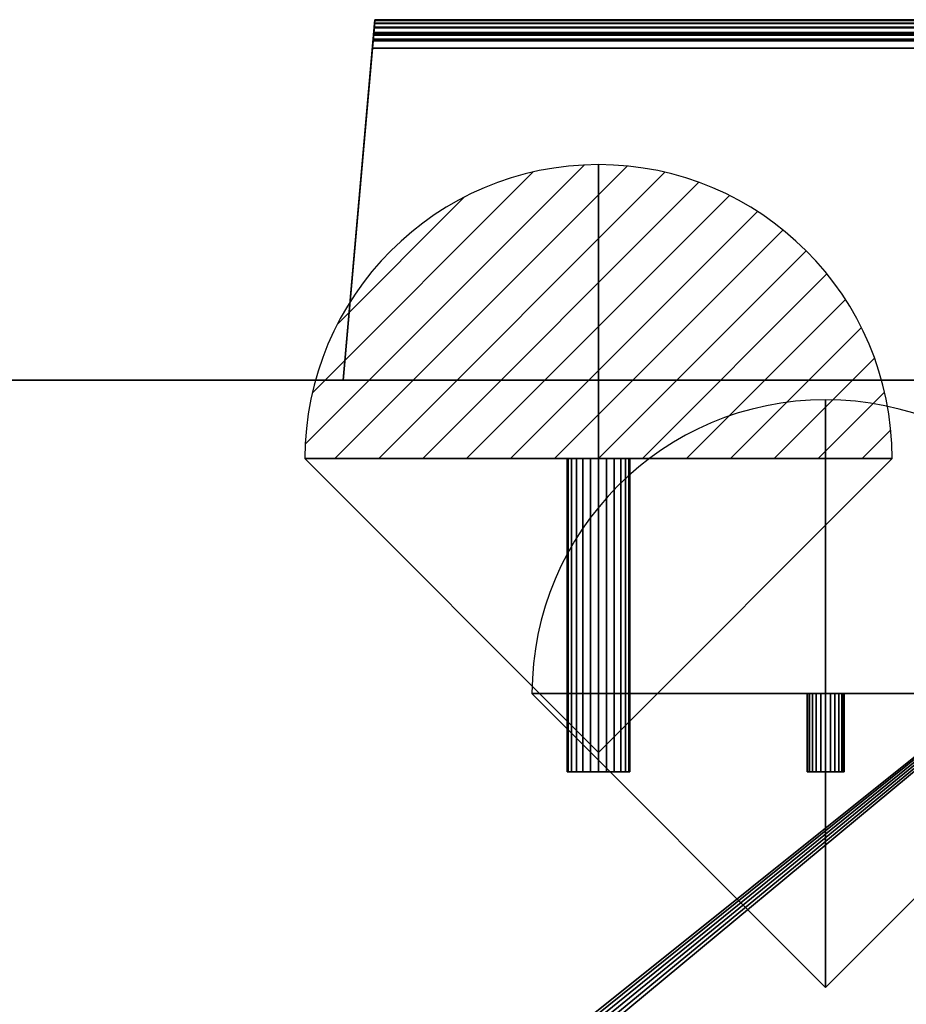
# Model space of a CAD drawing. Units: millimetres. Extents: x -6 to 896, y -1472 to 0.
# Drawn here: x 537 to 764, y -251 to 0 of the extents above; entities that cross this region are included whole.
import ezdxf

# ---------------------------------------------------------------- set-up
doc = ezdxf.new("R2010")
doc.units = ezdxf.units.MM
for name, color, linetype in [('PQ_200_2D', 1, 'Continuous'), ('PQ_200_3D', 1, 'Continuous'), ('PQ_CON_REFGASIN_INT', 7, 'Continuous'), ('PQ_CON_REFGASOUT_INT', 7, 'Continuous')]:
    doc.layers.add(name, color=color, linetype=linetype)

# ---------------------------------------------------------------- blocks, each defined once
blk = doc.blocks.new('refgasin')
blk.add_lwpolyline([(3, 0, 1), (-3, 0), (0, -3)], format="xyb", close=True)
at = {"extrusion": (-1, 0, 0)}
blk.add_lwpolyline([(3, 0, 1), (-3, 0), (0, -3)], format="xyb", close=True, dxfattribs=at)
at = {"extrusion": (0, -1, 0)}
blk.add_lwpolyline([(3, 0, 1), (-3, 0), (0, -3)], format="xyb", close=True, dxfattribs=at)
blk = doc.blocks.new('refgasout')
h = blk.add_hatch()
h.set_pattern_fill('ANSI31', color=256, scale=0.1, style=0)
edge = h.paths.add_edge_path()
edge.add_arc((0, 0), 3, 0, 180)
edge.add_line((-3, 0), (3, 0))
at = {"extrusion": (-1, 0, 0)}
h = blk.add_hatch(dxfattribs=at)
h.set_pattern_fill('ANSI31', color=256, scale=0.1, style=0)
edge = h.paths.add_edge_path()
edge.add_arc((0, 0), 3, 0, 180)
edge.add_line((-3, 0), (3, 0))
at = {"extrusion": (0, -1, 0)}
h = blk.add_hatch(dxfattribs=at)
h.set_pattern_fill('ANSI31', color=256, scale=0.1, style=0)
edge = h.paths.add_edge_path()
edge.add_arc((0, 0), 3, 0, 180)
edge.add_line((-3, 0), (3, 0))
at = {"extrusion": (-1, 0, 0)}
for p, q in [((0, 3), (0, -3)), ((0, 3), (0, 0, -3)), ((0, 0, -3), (0, -3))]:
    blk.add_line(p, q, dxfattribs=at)
at = {"extrusion": (0, -1, 0)}
for p, q in [((-3, 0), (3, 0)), ((-3, 0), (0, 0, -3)), ((0, 0, -3), (3, 0))]:
    blk.add_line(p, q, dxfattribs=at)
for p, q in [((-3, 0), (3, 0)), ((-3, 0), (0, -3)), ((0, -3), (3, 0))]:
    blk.add_line(p, q)
blk.add_arc((0, 0), 3, 0, 180)
at = {"extrusion": (-1, 0, 0)}
blk.add_arc((0, 0), 3, 0, 180, dxfattribs=at)
at = {"extrusion": (0, -1, 0)}
blk.add_arc((0, 0), 3, 0, 180, dxfattribs=at)

msp = doc.modelspace()

# ---------------------------------------------------------------- linework, layer by layer
at = {"layer": 'PQ_200_2D'}
for p, q in [((619.82, -92), (627.91, 0)), ((627.91, 0), (792.14, 0)), ((0, -92), (895, -92))]:
    msp.add_line(p, q, dxfattribs=at)

# ---------------------------------------------------------------- block references
at = {"layer": 'PQ_CON_REFGASIN_INT', "xscale": 25, "yscale": 25, "zscale": 25}
msp.add_blockref('refgasin', (743, -172), dxfattribs=at)
at = {"layer": 'PQ_CON_REFGASOUT_INT', "xscale": 25, "yscale": 25, "zscale": 25}
msp.add_blockref('refgasout', (685, -112), dxfattribs=at)

# ---------------------------------------------------------------- meshes
at = {"layer": 'PQ_200_3D'}
mesh = msp.add_polyface(dxfattribs=at)
corners = [(627.27, -7.3, 658.5), (619.82, -92, 651.02), (619.82, -92, 953.01), (627.47, -5, 902.16), (627.62, -3.31, 900.93), (627.74, -1.91, 899.38), (627.83, -0.86, 897.57), (627.89, -0.22, 895.58), (627.91, 0, 893.51), (627.91, 0, 860.59), (627.74, -1.91, 858.31), (627.62, -3.25, 855.66), (627.56, -3.94, 852.76), (627.56, -3.94, 849.79), (627.62, -3.25, 846.9), (627.74, -1.91, 844.24), (627.91, 0, 841.96), (627.91, 0, 810.58), (627.74, -1.91, 808.31), (627.62, -3.25, 805.65), (627.56, -3.94, 802.76), (627.56, -3.94, 799.78), (627.62, -3.25, 796.89), (627.74, -1.91, 794.23), (627.91, 0, 791.96), (627.91, 0, 760.58), (627.74, -1.91, 758.3), (627.62, -3.25, 755.64), (627.56, -3.94, 752.75), (627.56, -3.94, 749.78), (627.62, -3.25, 746.88), (627.74, -1.91, 744.23), (627.91, 0, 741.95), (627.91, 0, 710.57), (627.74, -1.91, 708.29), (627.62, -3.25, 705.64), (627.56, -3.94, 702.74), (627.56, -3.94, 699.77), (627.62, -3.25, 696.88), (627.74, -1.91, 694.22), (627.91, 0, 691.94), (627.91, 0, 666.47), (627.89, -0.24, 664.51), (627.83, -0.96, 662.67), (627.72, -2.1, 661.06), (627.59, -3.61, 659.78), (627.44, -5.38, 658.91)]
mesh.append_faces([[corners[k] for k in face] for face in [(26, 23, 24, 25), (34, 31, 32, 33)]], dxfattribs={"vtx0": -1})
mesh.append_faces([[corners[k] for k in face] for face in [(12, 2, 11), (11, 3, 10), (14, 19, 13), (36, 1, 35), (1, 38, 0), (0, 41, 46), (46, 41, 45)]], dxfattribs={"vtx0": -1, "vtx1": -1})
mesh.append_faces([[corners[k] for k in face] for face in [(13, 20, 2), (10, 3, 8), (1, 30, 35), (41, 0, 39)]], dxfattribs={"vtx0": -1, "vtx1": -1, "vtx2": -1})
mesh.append_faces([[corners[k] for k in face] for face in [(11, 2, 3), (8, 3, 4), (28, 21, 22, 27), (8, 5, 6), (8, 4, 5), (35, 30, 31, 34), (0, 38, 39), (41, 44, 45)]], dxfattribs={"vtx0": -1, "vtx2": -1})
mesh.append_faces([[corners[k] for k in face] for face in [(7, 8, 6), (9, 10, 8), (17, 18, 15, 16), (40, 41, 39), (42, 43, 41)]], dxfattribs={"vtx1": -1})
mesh.append_faces([[corners[k] for k in face] for face in [(12, 13, 2), (19, 20, 13), (29, 30, 1), (37, 38, 1), (36, 37, 1), (43, 44, 41)]], dxfattribs={"vtx1": -1, "vtx2": -1})
mesh.append_faces([[corners[k] for k in face] for face in [(28, 29, 1, 21)]], dxfattribs={"vtx1": -1, "vtx2": -1, "vtx3": -1})
mesh.append_faces([[corners[k] for k in face] for face in [(20, 21, 1, 2), (22, 23, 26, 27), (18, 19, 14, 15)]], dxfattribs={"vtx1": -1, "vtx3": -1})
mesh = msp.add_polyface(dxfattribs=at)
corners = [(792.78, -7.3, 658.5), (627.27, -7.3, 658.5), (627.44, -5.38, 658.91), (627.59, -3.61, 659.78), (627.72, -2.1, 661.06), (627.83, -0.96, 662.67), (627.89, -0.24, 664.51), (627.91, 0, 666.47), (792.14, 0, 666.47), (792.16, -0.24, 664.51), (792.23, -0.96, 662.67), (792.33, -2.1, 661.06), (792.46, -3.61, 659.78), (792.61, -5.38, 658.91)]
mesh.append_faces([[corners[k] for k in face] for face in [(9, 6, 7, 8)]], dxfattribs={"vtx0": -1})
mesh.append_faces([[corners[k] for k in face] for face in [(13, 2, 3, 12), (4, 11, 12, 3), (10, 5, 6, 9), (5, 10, 11, 4)]], dxfattribs={"vtx0": -1, "vtx2": -1})
mesh.append_faces([[corners[k] for k in face] for face in [(0, 1, 2, 13)]], dxfattribs={"vtx2": -1})
mesh = msp.add_polyface(dxfattribs=at)
corners = [(792.14, 0, 893.51), (627.91, 0, 893.51), (627.89, -0.22, 895.58), (627.83, -0.86, 897.57), (627.74, -1.91, 899.38), (627.62, -3.31, 900.93), (627.47, -5, 902.16), (792.58, -5, 902.16), (792.43, -3.31, 900.93), (792.31, -1.91, 899.38), (792.22, -0.86, 897.57), (792.16, -0.22, 895.58)]
mesh.append_faces([[corners[k] for k in face] for face in [(8, 5, 6, 7)]], dxfattribs={"vtx0": -1})
mesh.append_faces([[corners[k] for k in face] for face in [(10, 3, 4, 9), (9, 4, 5, 8)]], dxfattribs={"vtx0": -1, "vtx2": -1})
mesh.append_faces([[corners[k] for k in face] for face in [(2, 3, 10, 11)]], dxfattribs={"vtx1": -1, "vtx3": -1})
mesh.append_faces([[corners[k] for k in face] for face in [(0, 1, 2, 11)]], dxfattribs={"vtx2": -1})
mesh = msp.add_polyface(dxfattribs=at)
corners = [(792.14, 0, 691.94), (627.91, 0, 691.94), (627.74, -1.91, 694.22), (627.62, -3.25, 696.88), (627.56, -3.94, 699.77), (627.56, -3.94, 702.74), (627.62, -3.25, 705.64), (627.74, -1.91, 708.29), (627.91, 0, 710.57), (792.14, 0, 710.57), (792.31, -1.91, 708.29), (792.43, -3.25, 705.64), (792.49, -3.94, 702.74), (792.49, -3.94, 699.77), (792.43, -3.25, 696.88), (792.31, -1.91, 694.22)]
mesh.append_faces([[corners[k] for k in face] for face in [(2, 15, 0, 1)]], dxfattribs={"vtx0": -1})
mesh.append_faces([[corners[k] for k in face] for face in [(3, 14, 15, 2), (4, 13, 14, 3), (13, 4, 5, 12), (6, 11, 12, 5), (7, 10, 11, 6)]], dxfattribs={"vtx0": -1, "vtx2": -1})
mesh.append_faces([[corners[k] for k in face] for face in [(8, 9, 10, 7)]], dxfattribs={"vtx2": -1})
mesh = msp.add_polyface(dxfattribs=at)
corners = [(792.14, 0, 741.95), (627.91, 0, 741.95), (627.74, -1.91, 744.23), (627.62, -3.25, 746.88), (627.56, -3.94, 749.78), (627.56, -3.94, 752.75), (627.62, -3.25, 755.64), (627.74, -1.91, 758.3), (627.91, 0, 760.58), (792.14, 0, 760.58), (792.31, -1.91, 758.3), (792.43, -3.25, 755.64), (792.49, -3.94, 752.75), (792.49, -3.94, 749.78), (792.43, -3.25, 746.88), (792.31, -1.91, 744.23)]
mesh.append_faces([[corners[k] for k in face] for face in [(2, 15, 0, 1)]], dxfattribs={"vtx0": -1})
mesh.append_faces([[corners[k] for k in face] for face in [(3, 14, 15, 2), (4, 13, 14, 3), (13, 4, 5, 12), (6, 11, 12, 5), (7, 10, 11, 6)]], dxfattribs={"vtx0": -1, "vtx2": -1})
mesh.append_faces([[corners[k] for k in face] for face in [(8, 9, 10, 7)]], dxfattribs={"vtx2": -1})
mesh = msp.add_polyface(dxfattribs=at)
corners = [(792.14, 0, 791.96), (627.91, 0, 791.96), (627.74, -1.91, 794.23), (627.62, -3.25, 796.89), (627.56, -3.94, 799.78), (627.56, -3.94, 802.76), (627.62, -3.25, 805.65), (627.74, -1.91, 808.31), (627.91, 0, 810.58), (792.14, 0, 810.58), (792.31, -1.91, 808.31), (792.43, -3.25, 805.65), (792.49, -3.94, 802.76), (792.49, -3.94, 799.78), (792.43, -3.25, 796.89), (792.31, -1.91, 794.23)]
mesh.append_faces([[corners[k] for k in face] for face in [(2, 15, 0, 1)]], dxfattribs={"vtx0": -1})
mesh.append_faces([[corners[k] for k in face] for face in [(3, 14, 15, 2), (4, 13, 14, 3), (13, 4, 5, 12), (6, 11, 12, 5), (7, 10, 11, 6)]], dxfattribs={"vtx0": -1, "vtx2": -1})
mesh.append_faces([[corners[k] for k in face] for face in [(8, 9, 10, 7)]], dxfattribs={"vtx2": -1})
mesh = msp.add_polyface(dxfattribs=at)
corners = [(792.14, 0, 841.96), (627.91, 0, 841.96), (627.74, -1.91, 844.24), (627.62, -3.25, 846.9), (627.56, -3.94, 849.79), (627.56, -3.94, 852.76), (627.62, -3.25, 855.66), (627.74, -1.91, 858.31), (627.91, 0, 860.59), (792.14, 0, 860.59), (792.31, -1.91, 858.31), (792.43, -3.25, 855.66), (792.49, -3.94, 852.76), (792.49, -3.94, 849.79), (792.43, -3.25, 846.9), (792.31, -1.91, 844.24)]
mesh.append_faces([[corners[k] for k in face] for face in [(2, 15, 0, 1)]], dxfattribs={"vtx0": -1})
mesh.append_faces([[corners[k] for k in face] for face in [(3, 14, 15, 2), (4, 13, 14, 3), (13, 4, 5, 12), (6, 11, 12, 5), (7, 10, 11, 6)]], dxfattribs={"vtx0": -1, "vtx2": -1})
mesh.append_faces([[corners[k] for k in face] for face in [(8, 9, 10, 7)]], dxfattribs={"vtx2": -1})
mesh = msp.add_polyface(dxfattribs=at)
corners = [(627.91, 0, 666.47), (627.91, 0, 691.94), (792.14, 0, 691.94), (792.14, 0, 666.47)]
mesh.append_faces([[corners[k] for k in face] for face in [(0, 1, 2, 3)]])
mesh = msp.add_polyface(dxfattribs=at)
corners = [(627.91, 0, 710.57), (627.91, 0, 741.95), (792.14, 0, 741.95), (792.14, 0, 710.57)]
mesh.append_faces([[corners[k] for k in face] for face in [(0, 1, 2, 3)]])
mesh = msp.add_polyface(dxfattribs=at)
corners = [(627.91, 0, 760.58), (627.91, 0, 791.96), (792.14, 0, 791.96), (792.14, 0, 760.58)]
mesh.append_faces([[corners[k] for k in face] for face in [(0, 1, 2, 3)]])
mesh = msp.add_polyface(dxfattribs=at)
corners = [(627.91, 0, 810.58), (627.91, 0, 841.96), (792.14, 0, 841.96), (792.14, 0, 810.58)]
mesh.append_faces([[corners[k] for k in face] for face in [(0, 1, 2, 3)]])
mesh = msp.add_polyface(dxfattribs=at)
corners = [(627.91, 0, 860.59), (627.91, 0, 893.51), (792.14, 0, 893.51), (792.14, 0, 860.59)]
mesh.append_faces([[corners[k] for k in face] for face in [(0, 1, 2, 3)]])
mesh = msp.add_polyface(dxfattribs=at)
corners = [(627.47, -5, 902.16), (619.82, -92, 953.01), (800.23, -92, 953.01), (792.58, -5, 902.16)]
mesh.append_faces([[corners[k] for k in face] for face in [(0, 1, 2, 3)]])
mesh = msp.add_polyface(dxfattribs=at)
corners = [(792.78, -7.3, 658.5), (800.23, -92, 651.02), (619.82, -92, 651.02), (627.27, -7.3, 658.5)]
mesh.append_faces([[corners[k] for k in face] for face in [(0, 1, 2, 3)]])
mesh = msp.add_polyface(dxfattribs=at)
corners = [(895, -92, 150), (895, -859, 150), (0, -859, 150), (0, -92, 150), (9, -92, 150), (9, -857, 150), (886, -857, 150), (886, -92, 150)]
mesh.append_faces([[corners[k] for k in face] for face in [(2, 5, 6, 1)]], dxfattribs={"vtx0": -1, "vtx2": -1})
mesh.append_faces([[corners[k] for k in face] for face in [(3, 4, 5, 2)]], dxfattribs={"vtx2": -1})
mesh.append_faces([[corners[k] for k in face] for face in [(6, 7, 0, 1)]], dxfattribs={"vtx3": -1})
mesh = msp.add_polyface(dxfattribs=at)
corners = [(0, -92, 1731), (0, -859, 1731), (895, -859, 1731), (895, -92, 1731)]
mesh.append_faces([[corners[k] for k in face] for face in [(0, 1, 2, 3)]])
mesh = msp.add_polyface(dxfattribs=at)
corners = [(0, -92, 1731), (895, -92, 1731), (895, -92, 150), (886, -92, 150), (886, -92, 130), (9, -92, 130), (9, -92, 150), (0, -92, 150), (836.5, -92, 593), (836.14, -92, 595.72), (835.09, -92, 598.25), (833.42, -92, 600.42), (831.25, -92, 602.09), (828.72, -92, 603.14), (826, -92, 603.5), (823.28, -92, 603.14), (820.75, -92, 602.09), (818.58, -92, 600.42), (816.91, -92, 598.25), (815.86, -92, 595.72), (815.5, -92, 593), (815.86, -92, 590.28), (816.91, -92, 587.75), (818.58, -92, 585.58), (820.75, -92, 583.91), (823.28, -92, 582.86), (826, -92, 582.5), (828.72, -92, 582.86), (831.25, -92, 583.91), (833.42, -92, 585.58), (835.09, -92, 587.75), (836.14, -92, 590.28), (619.82, -92, 651.02), (800.23, -92, 651.02), (800.23, -92, 953.01), (619.82, -92, 953.01)]
mesh.append_faces([[corners[k] for k in face] for face in [(6, 4, 5)]], dxfattribs={"vtx0": -1})
mesh.append_faces([[corners[k] for k in face] for face in [(13, 33, 12), (15, 33, 14), (35, 1, 34), (19, 33, 18), (31, 2, 30), (24, 3, 23), (26, 3, 25), (25, 3, 24)]], dxfattribs={"vtx0": -1, "vtx1": -1})
mesh.append_faces([[corners[k] for k in face] for face in [(34, 1, 9, 10)]], dxfattribs={"vtx0": -1, "vtx1": -1, "vtx3": -1})
mesh.append_faces([[corners[k] for k in face] for face in [(33, 13, 14), (34, 10, 11), (33, 15, 16), (7, 35, 32, 6), (33, 19, 20, 32), (32, 20, 21), (2, 28, 29), (32, 21, 22)]], dxfattribs={"vtx0": -1, "vtx2": -1})
mesh.append_faces([[corners[k] for k in face] for face in [(32, 22, 23, 3)]], dxfattribs={"vtx0": -1, "vtx2": -1, "vtx3": -1})
mesh.append_faces([[corners[k] for k in face] for face in [(35, 7, 0, 1)]], dxfattribs={"vtx0": -1, "vtx3": -1})
mesh.append_faces([[corners[k] for k in face] for face in [(17, 18, 33), (16, 17, 33), (31, 8, 2), (29, 30, 2), (26, 27, 3)]], dxfattribs={"vtx1": -1, "vtx2": -1})
mesh.append_faces([[corners[k] for k in face] for face in [(3, 4, 6, 32)]], dxfattribs={"vtx1": -1, "vtx2": -1, "vtx3": -1})
mesh.append_faces([[corners[k] for k in face] for face in [(11, 12, 33, 34), (8, 9, 1, 2), (27, 28, 2, 3)]], dxfattribs={"vtx1": -1, "vtx3": -1})
mesh = msp.add_polyface(dxfattribs=at)
corners = [(886, -92, 130), (886, -857, 130), (9, -857, 130), (9, -92, 130), (400, -499.5, 130), (402.46, -499.18, 130), (404.75, -498.23, 130), (406.72, -496.72, 130), (408.23, -494.75, 130), (409.18, -492.46, 130), (409.5, -490, 130), (409.18, -487.54, 130), (408.23, -485.25, 130), (406.72, -483.28, 130), (404.75, -481.77, 130), (402.46, -480.82, 130), (400, -480.5, 130), (397.54, -480.82, 130), (395.25, -481.77, 130), (393.28, -483.28, 130), (391.77, -485.25, 130), (390.82, -487.54, 130), (390.5, -490, 130), (390.82, -492.46, 130), (391.77, -494.75, 130), (393.28, -496.72, 130), (395.25, -498.23, 130), (397.54, -499.18, 130)]
mesh.append_faces([[corners[k] for k in face] for face in [(21, 3, 20), (23, 2, 22), (13, 0, 12), (8, 1, 7), (5, 1, 4)]], dxfattribs={"vtx0": -1, "vtx1": -1})
mesh.append_faces([[corners[k] for k in face] for face in [(3, 21, 22, 2), (2, 23, 24), (2, 24, 25), (2, 27, 4, 1), (0, 13, 14), (1, 8, 9)]], dxfattribs={"vtx0": -1, "vtx2": -1})
mesh.append_faces([[corners[k] for k in face] for face in [(17, 18, 3), (19, 20, 3), (18, 19, 3), (25, 26, 2), (26, 27, 2), (15, 16, 0), (14, 15, 0), (11, 12, 0), (6, 7, 1), (5, 6, 1), (9, 10, 1)]], dxfattribs={"vtx1": -1, "vtx2": -1})
mesh.append_faces([[corners[k] for k in face] for face in [(16, 17, 3, 0), (10, 11, 0, 1)]], dxfattribs={"vtx1": -1, "vtx3": -1})
mesh = msp.add_polyface(dxfattribs=at)
corners = [(677, -112, 223), (677.27, -112, 225.07), (678.07, -112, 227), (679.34, -112, 228.66), (681, -112, 229.93), (682.93, -112, 230.73), (685, -112, 231), (687.07, -112, 230.73), (689, -112, 229.93), (690.66, -112, 228.66), (691.93, -112, 227), (692.73, -112, 225.07), (693, -112, 223), (692.73, -112, 220.93), (691.93, -112, 219), (690.66, -112, 217.34), (689, -112, 216.07), (687.07, -112, 215.27), (685, -112, 215), (682.93, -112, 215.27), (681, -112, 216.07), (679.34, -112, 217.34), (678.07, -112, 219), (677.27, -112, 220.93)]
mesh.append_faces([[corners[k] for k in face] for face in [(20, 4, 19)]], dxfattribs={"vtx0": -1, "vtx1": -1})
mesh.append_faces([[corners[k] for k in face] for face in [(1, 4, 20, 23)]], dxfattribs={"vtx0": -1, "vtx1": -1, "vtx2": -1, "vtx3": -1})
mesh.append_faces([[corners[k] for k in face] for face in [(14, 4, 9, 10)]], dxfattribs={"vtx0": -1, "vtx1": -1, "vtx3": -1})
mesh.append_faces([[corners[k] for k in face] for face in [(9, 4, 5)]], dxfattribs={"vtx0": -1, "vtx2": -1})
mesh.append_faces([[corners[k] for k in face] for face in [(4, 14, 15, 19)]], dxfattribs={"vtx0": -1, "vtx2": -1, "vtx3": -1})
mesh.append_faces([[corners[k] for k in face] for face in [(5, 7, 8, 9), (14, 10, 11, 12)]], dxfattribs={"vtx0": -1, "vtx3": -1})
mesh.append_faces([[corners[k] for k in face] for face in [(22, 23, 20, 21), (0, 1, 23)]], dxfattribs={"vtx1": -1})
mesh.append_faces([[corners[k] for k in face] for face in [(16, 17, 19, 15)]], dxfattribs={"vtx1": -1, "vtx2": -1})
mesh.append_faces([[corners[k] for k in face] for face in [(5, 6, 7), (2, 3, 4, 1), (17, 18, 19), (12, 13, 14)]], dxfattribs={"vtx2": -1})
mesh = msp.add_polyface(dxfattribs=at)
corners = [(693, -112, 223), (692.73, -112, 225.07), (691.93, -112, 227), (690.66, -112, 228.66), (689, -112, 229.93), (687.07, -112, 230.73), (685, -112, 231), (682.93, -112, 230.73), (681, -112, 229.93), (679.34, -112, 228.66), (678.07, -112, 227), (677.27, -112, 225.07), (677, -112, 223), (677, -192, 223), (677.27, -192, 225.07), (678.07, -192, 227), (679.34, -192, 228.66), (681, -192, 229.93), (682.93, -192, 230.73), (685, -192, 231), (687.07, -192, 230.73), (689, -192, 229.93), (690.66, -192, 228.66), (691.93, -192, 227), (692.73, -192, 225.07), (693, -192, 223)]
mesh.append_faces([[corners[k] for k in face] for face in [(3, 22, 23, 2), (24, 1, 2, 23)]], dxfattribs={"vtx0": -1, "vtx2": -1})
mesh.append_faces([[corners[k] for k in face] for face in [(13, 14, 11, 12), (0, 1, 24, 25)]], dxfattribs={"vtx1": -1})
mesh.append_faces([[corners[k] for k in face] for face in [(14, 15, 10, 11), (16, 17, 8, 9), (15, 16, 9, 10), (17, 18, 7, 8), (6, 7, 18, 19), (19, 20, 5, 6), (20, 21, 4, 5), (21, 22, 3, 4)]], dxfattribs={"vtx1": -1, "vtx3": -1})
mesh = msp.add_polyface(dxfattribs=at)
corners = [(677, -112, 223), (677.27, -112, 220.93), (678.07, -112, 219), (679.34, -112, 217.34), (681, -112, 216.07), (682.93, -112, 215.27), (685, -112, 215), (687.07, -112, 215.27), (689, -112, 216.07), (690.66, -112, 217.34), (691.93, -112, 219), (692.73, -112, 220.93), (693, -112, 223), (693, -192, 223), (692.73, -192, 220.93), (691.93, -192, 219), (690.66, -192, 217.34), (689, -192, 216.07), (687.07, -192, 215.27), (685, -192, 215), (682.93, -192, 215.27), (681, -192, 216.07), (679.34, -192, 217.34), (678.07, -192, 219), (677.27, -192, 220.93), (677, -192, 223)]
mesh.append_faces([[corners[k] for k in face] for face in [(1, 24, 25, 0)]], dxfattribs={"vtx0": -1})
mesh.append_faces([[corners[k] for k in face] for face in [(20, 5, 6, 19), (2, 23, 24, 1), (3, 22, 23, 2), (21, 4, 5, 20)]], dxfattribs={"vtx0": -1, "vtx2": -1})
mesh.append_faces([[corners[k] for k in face] for face in [(13, 14, 11, 12)]], dxfattribs={"vtx1": -1})
mesh.append_faces([[corners[k] for k in face] for face in [(14, 15, 10, 11), (16, 17, 8, 9), (15, 16, 9, 10), (17, 18, 7, 8), (6, 7, 18, 19), (3, 4, 21, 22)]], dxfattribs={"vtx1": -1, "vtx3": -1})
mesh = msp.add_polyface(dxfattribs=at)
corners = [(738.25, -172, 217), (738.41, -172, 218.23), (738.89, -172, 219.37), (739.64, -172, 220.36), (740.62, -172, 221.11), (741.77, -172, 221.59), (743, -172, 221.75), (744.23, -172, 221.59), (745.37, -172, 221.11), (746.36, -172, 220.36), (747.11, -172, 219.37), (747.59, -172, 218.23), (747.75, -172, 217), (747.59, -172, 215.77), (747.11, -172, 214.62), (746.36, -172, 213.64), (745.37, -172, 212.89), (744.23, -172, 212.41), (743, -172, 212.25), (741.77, -172, 212.41), (740.62, -172, 212.89), (739.64, -172, 213.64), (738.89, -172, 214.62), (738.41, -172, 215.77)]
mesh.append_faces([[corners[k] for k in face] for face in [(6, 4, 5), (14, 12, 13)]], dxfattribs={"vtx0": -1})
mesh.append_faces([[corners[k] for k in face] for face in [(16, 10, 14, 15)]], dxfattribs={"vtx0": -1, "vtx1": -1})
mesh.append_faces([[corners[k] for k in face] for face in [(4, 8, 16)]], dxfattribs={"vtx0": -1, "vtx1": -1, "vtx2": -1})
mesh.append_faces([[corners[k] for k in face] for face in [(21, 3, 4, 16)]], dxfattribs={"vtx0": -1, "vtx2": -1, "vtx3": -1})
mesh.append_faces([[corners[k] for k in face] for face in [(0, 1, 23)]], dxfattribs={"vtx1": -1})
mesh.append_faces([[corners[k] for k in face] for face in [(20, 21, 16)]], dxfattribs={"vtx1": -1, "vtx2": -1})
mesh.append_faces([[corners[k] for k in face] for face in [(18, 19, 20)]], dxfattribs={"vtx2": -1})
mesh.append_faces([[corners[k] for k in face] for face in [(6, 7, 8, 4), (8, 9, 10, 16), (10, 11, 12, 14), (1, 2, 3, 23), (16, 17, 18, 20), (21, 22, 23, 3)]], dxfattribs={"vtx2": -1, "vtx3": -1})
mesh = msp.add_polyface(dxfattribs=at)
corners = [(747.75, -172, 217), (747.59, -172, 218.23), (747.11, -172, 219.37), (746.36, -172, 220.36), (745.37, -172, 221.11), (744.23, -172, 221.59), (743, -172, 221.75), (741.77, -172, 221.59), (740.62, -172, 221.11), (739.64, -172, 220.36), (738.89, -172, 219.37), (738.41, -172, 218.23), (738.25, -172, 217), (738.25, -192, 217), (738.41, -192, 218.23), (738.89, -192, 219.37), (739.64, -192, 220.36), (740.62, -192, 221.11), (741.77, -192, 221.59), (743, -192, 221.75), (744.23, -192, 221.59), (745.37, -192, 221.11), (746.36, -192, 220.36), (747.11, -192, 219.37), (747.59, -192, 218.23), (747.75, -192, 217)]
mesh.append_faces([[corners[k] for k in face] for face in [(13, 14, 11, 12), (0, 1, 24, 25)]], dxfattribs={"vtx1": -1})
mesh.append_faces([[corners[k] for k in face] for face in [(14, 15, 10, 11), (16, 17, 8, 9), (15, 16, 9, 10), (17, 18, 7, 8), (6, 7, 18, 19), (19, 20, 5, 6), (20, 21, 4, 5), (22, 23, 2, 3), (21, 22, 3, 4), (23, 24, 1, 2)]], dxfattribs={"vtx1": -1, "vtx3": -1})
mesh = msp.add_polyface(dxfattribs=at)
corners = [(738.25, -172, 217), (738.41, -172, 215.77), (738.89, -172, 214.62), (739.64, -172, 213.64), (740.62, -172, 212.89), (741.77, -172, 212.41), (743, -172, 212.25), (744.23, -172, 212.41), (745.37, -172, 212.89), (746.36, -172, 213.64), (747.11, -172, 214.62), (747.59, -172, 215.77), (747.75, -172, 217), (747.75, -192, 217), (747.59, -192, 215.77), (747.11, -192, 214.62), (746.36, -192, 213.64), (745.37, -192, 212.89), (744.23, -192, 212.41), (743, -192, 212.25), (741.77, -192, 212.41), (740.62, -192, 212.89), (739.64, -192, 213.64), (738.89, -192, 214.62), (738.41, -192, 215.77), (738.25, -192, 217)]
mesh.append_faces([[corners[k] for k in face] for face in [(13, 14, 11, 12), (0, 1, 24, 25)]], dxfattribs={"vtx1": -1})
mesh.append_faces([[corners[k] for k in face] for face in [(14, 15, 10, 11), (16, 17, 8, 9), (15, 16, 9, 10), (17, 18, 7, 8), (6, 7, 18, 19), (19, 20, 5, 6), (20, 21, 4, 5), (22, 23, 2, 3), (21, 22, 3, 4), (23, 24, 1, 2)]], dxfattribs={"vtx1": -1, "vtx3": -1})
mesh = msp.add_polyface(dxfattribs=at)
corners = [(677, -192, 223), (677.27, -192, 220.93), (678.07, -192, 219), (679.34, -192, 217.34), (681, -192, 216.07), (682.93, -192, 215.27), (685, -192, 215), (687.07, -192, 215.27), (689, -192, 216.07), (690.66, -192, 217.34), (691.93, -192, 219), (692.73, -192, 220.93), (693, -192, 223), (692.73, -192, 225.07), (691.93, -192, 227), (690.66, -192, 228.66), (689, -192, 229.93), (687.07, -192, 230.73), (685, -192, 231), (682.93, -192, 230.73), (681, -192, 229.93), (679.34, -192, 228.66), (678.07, -192, 227), (677.27, -192, 225.07)]
mesh.append_faces([[corners[k] for k in face] for face in [(1, 4, 23, 0)]], dxfattribs={"vtx0": -1, "vtx1": -1})
mesh.append_faces([[corners[k] for k in face] for face in [(9, 20, 5, 8)]], dxfattribs={"vtx0": -1, "vtx1": -1, "vtx2": -1})
mesh.append_faces([[corners[k] for k in face] for face in [(15, 19, 20)]], dxfattribs={"vtx0": -1, "vtx2": -1})
mesh.append_faces([[corners[k] for k in face] for face in [(20, 9, 10, 15)]], dxfattribs={"vtx0": -1, "vtx2": -1, "vtx3": -1})
mesh.append_faces([[corners[k] for k in face] for face in [(10, 13, 14, 15), (19, 15, 16, 17)]], dxfattribs={"vtx0": -1, "vtx3": -1})
mesh.append_faces([[corners[k] for k in face] for face in [(4, 5, 20, 23)]], dxfattribs={"vtx1": -1, "vtx2": -1, "vtx3": -1})
mesh.append_faces([[corners[k] for k in face] for face in [(2, 3, 4, 1), (17, 18, 19)]], dxfattribs={"vtx2": -1})
mesh.append_faces([[corners[k] for k in face] for face in [(5, 6, 7, 8), (10, 11, 12, 13), (20, 21, 22, 23)]], dxfattribs={"vtx3": -1})
mesh = msp.add_polyface(dxfattribs=at)
corners = [(738.25, -192, 217), (738.41, -192, 215.77), (738.89, -192, 214.62), (739.64, -192, 213.64), (740.62, -192, 212.89), (741.77, -192, 212.41), (743, -192, 212.25), (744.23, -192, 212.41), (745.37, -192, 212.89), (746.36, -192, 213.64), (747.11, -192, 214.62), (747.59, -192, 215.77), (747.75, -192, 217), (747.59, -192, 218.23), (747.11, -192, 219.37), (746.36, -192, 220.36), (745.37, -192, 221.11), (744.23, -192, 221.59), (743, -192, 221.75), (741.77, -192, 221.59), (740.62, -192, 221.11), (739.64, -192, 220.36), (738.89, -192, 219.37), (738.41, -192, 218.23)]
mesh.append_faces([[corners[k] for k in face] for face in [(16, 14, 15), (23, 21, 22), (20, 18, 19)]], dxfattribs={"vtx0": -1})
mesh.append_faces([[corners[k] for k in face] for face in [(8, 14, 16, 20)]], dxfattribs={"vtx0": -1, "vtx1": -1, "vtx2": -1, "vtx3": -1})
mesh.append_faces([[corners[k] for k in face] for face in [(8, 20, 3, 4)]], dxfattribs={"vtx0": -1, "vtx1": -1, "vtx3": -1})
mesh.append_faces([[corners[k] for k in face] for face in [(3, 20, 21)]], dxfattribs={"vtx0": -1, "vtx2": -1})
mesh.append_faces([[corners[k] for k in face] for face in [(4, 5, 6), (12, 13, 14)]], dxfattribs={"vtx2": -1})
mesh.append_faces([[corners[k] for k in face] for face in [(6, 7, 8, 4), (8, 9, 10, 14), (1, 2, 3, 21), (23, 0, 1, 21), (10, 11, 12, 14), (16, 17, 18, 20)]], dxfattribs={"vtx2": -1, "vtx3": -1})

doc.saveas('drawing.dxf')
